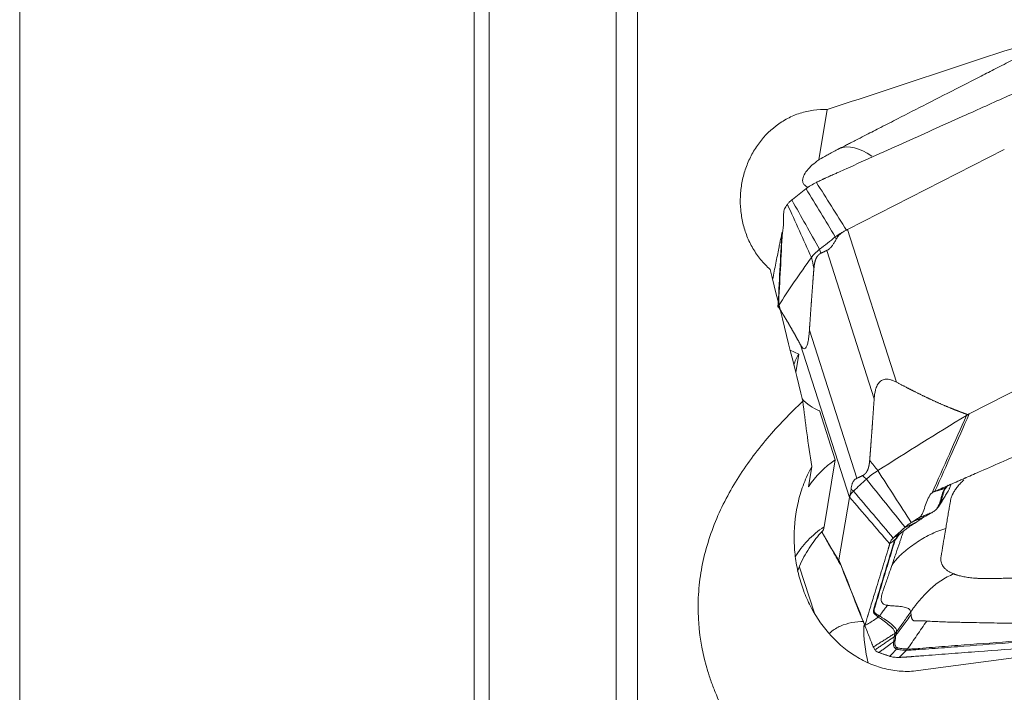
# Model space of a CAD drawing. Units: millimetres. Extents: x -28 to 79, y -85 to 95.
# Drawn here: x 21 to 45, y -22 to -6 of the extents above; entities that cross this region are included whole.
import ezdxf

# ---------------------------------------------------------------- set-up
doc = ezdxf.new("R2010")
doc.units = ezdxf.units.MM
doc.layers.add('1', color=4, linetype='CONTINUOUS')
doc.layers.add('2', color=7, linetype='CONTINUOUS')

msp = doc.modelspace()

# ---------------------------------------------------------------- linework, layer by layer
at = {"layer": '1', "lineweight": 18}
for p, q in [((35.559, 70.292), (35.559, -70.292)), ((36.083, -70.441), (36.083, 70.441)), ((32.418, -68.356), (32.418, 68.356)), ((32.049, 67.954), (32.049, -67.954)), ((20.831, 45.652), (20.831, -45.652)), ((40.767, -7.864), (40.558, -9.107)), ((39.853, -13.804), (40.065, -13.904)), ((40.065, -13.904), (39.989, -14.356)), ((40.578, -15.302), (40.967, -16.519)), ((40.967, -16.519), (40.689, -18.174)), ((40.388, -16.682), (40.303, -17.184)), ((40.086, -19.17), (40.443, -20.285)), ((46.951, -21.203), (43.01, -21.724))]:
    msp.add_line(p, q, dxfattribs=at)
at = {"layer": '1', "lineweight": 18, "extrusion": (0, 0, -1)}
for centre, major_axis, ratio, start_param, end_param in [((132.834, 0), (230.333, 67.798), 0.08298, -1.957448, -1.92756), ((26.068, 0), (19.766, -70.391), 0.13416, -1.364676, -1.31752), ((43.736, -23.252), (3.252, -12.176), 0.148948, 2.179929, 2.346563)]:
    msp.add_ellipse(centre, major_axis=major_axis, ratio=ratio, start_param=start_param, end_param=end_param, dxfattribs=at)
at = {"layer": '1', "lineweight": 18}
for centre, major_axis, ratio, start_param, end_param in [((41.95, -10.62), (-0.911, 1.78), 0.484091, -0.745905, -0.038883), ((40.917, -14.414), (-0.986, 0.166), 0.949473, -0.390033, -0.074863), ((40.917, -14.414), (-0.986, 0.166), 0.949473, 0.850873, 1.382611), ((42.423, -18.473), (2.465, -0.414), 0.949473, 2.351841, 2.743476), ((42.145, -20.128), (-2.465, 0.414), 0.949473, -0.789751, -0.356913), ((43.421, -20.7), (0.044, -2.5), 0.69989, -1.620434, -1.239126)]:
    msp.add_ellipse(centre, major_axis=major_axis, ratio=ratio, start_param=start_param, end_param=end_param, dxfattribs=at)
for points, knots in [([(45.732, -6.44), (45.732, -6.44), (45.731, -6.441), (45.728, -6.442), (45.725, -6.444), (45.719, -6.447), (45.714, -6.449), (45.705, -6.454), (45.699, -6.457), (45.683, -6.465), (45.672, -6.471), (45.632, -6.492), (45.602, -6.507), (45.537, -6.54), (45.503, -6.557), (45.425, -6.597), (45.383, -6.619), (45.271, -6.676), (45.202, -6.711), (45.065, -6.782), (44.996, -6.817), (44.807, -6.913), (44.687, -6.975), (44.395, -7.124), (44.223, -7.212), (43.776, -7.441), (43.501, -7.581), (42.986, -7.845), (42.746, -7.968), (42.368, -8.162), (42.23, -8.232), (41.972, -8.364), (41.852, -8.425), (41.663, -8.522), (41.595, -8.557), (41.483, -8.614), (41.44, -8.636), (41.363, -8.676), (41.328, -8.693), (41.26, -8.728), (41.225, -8.746), (41.169, -8.775), (41.148, -8.786), (41.117, -8.801), (41.107, -8.806), (41.093, -8.814), (41.089, -8.816), (41.082, -8.819), (41.079, -8.821), (41.075, -8.823), (41.074, -8.823), (41.073, -8.824)], [0, 0, 0, 0, 0.000466, 0.000466, 0.002022, 0.002022, 0.004787, 0.004787, 0.008244, 0.008244, 0.015158, 0.015158, 0.034516, 0.034516, 0.05664, 0.05664, 0.084294, 0.084294, 0.128542, 0.128542, 0.17279, 0.17279, 0.250223, 0.250223, 0.360842, 0.360842, 0.537833, 0.537833, 0.6927, 0.6927, 0.781195, 0.781195, 0.858628, 0.858628, 0.902876, 0.902876, 0.930531, 0.930531, 0.952654, 0.952654, 0.974778, 0.974778, 0.988606, 0.988606, 0.994828, 0.994828, 0.997593, 0.997593, 0.999322, 0.999322, 1, 1, 1, 1]), ([(39.357, -11.811), (39.316, -11.774), (39.275, -11.735), (39.197, -11.654), (39.16, -11.612), (39.053, -11.481), (38.99, -11.389), (38.877, -11.196), (38.828, -11.095), (38.746, -10.886), (38.712, -10.78), (38.661, -10.564), (38.643, -10.453), (38.621, -10.229), (38.619, -10.118), (38.629, -9.896), (38.641, -9.785), (38.681, -9.565), (38.709, -9.455), (38.78, -9.243), (38.822, -9.14), (38.896, -8.99), (38.923, -8.941), (38.98, -8.845), (39.011, -8.797), (39.172, -8.565), (39.325, -8.403), (39.55, -8.232), (39.596, -8.199), (39.692, -8.138), (39.74, -8.11), (39.889, -8.031), (39.992, -7.988), (40.153, -7.935), (40.208, -7.92), (40.319, -7.895), (40.374, -7.885), (40.542, -7.863), (40.654, -7.858), (40.767, -7.864)], [0, 0, 0, 0, 0.03125, 0.03125, 0.0625, 0.0625, 0.125, 0.125, 0.1875, 0.1875, 0.25, 0.25, 0.3125, 0.3125, 0.375, 0.375, 0.4375, 0.4375, 0.5, 0.5, 0.5625, 0.5625, 0.59375, 0.59375, 0.625, 0.625, 0.75, 0.75, 0.78125, 0.78125, 0.8125, 0.8125, 0.875, 0.875, 0.90625, 0.90625, 0.9375, 0.9375, 1, 1, 1, 1]), ([(41.073, -8.824), (41.073, -8.824), (41.073, -8.824), (41.07, -8.826), (41.067, -8.827), (41.06, -8.831), (41.055, -8.833), (41.042, -8.84), (41.034, -8.844), (41.014, -8.854), (41.002, -8.861), (40.971, -8.877), (40.953, -8.886), (40.911, -8.909), (40.888, -8.921), (40.828, -8.953), (40.792, -8.973), (40.693, -9.028), (40.631, -9.064), (40.567, -9.102), (40.562, -9.104), (40.558, -9.107)], [0, 0, 0, 0, 0.001778, 0.001778, 0.016637, 0.016637, 0.043053, 0.043053, 0.089281, 0.089281, 0.155322, 0.155322, 0.260986, 0.260986, 0.393067, 0.393067, 0.604396, 0.604396, 0.974223, 0.974223, 1, 1, 1, 1]), ([(40.285, -9.786), (40.276, -9.781), (40.268, -9.776), (40.246, -9.761), (40.233, -9.751), (40.21, -9.731), (40.201, -9.721), (40.177, -9.69), (40.168, -9.668), (40.158, -9.624), (40.159, -9.601), (40.166, -9.555), (40.173, -9.532), (40.203, -9.462), (40.233, -9.415), (40.343, -9.275), (40.442, -9.186), (40.558, -9.107)], [0, 0, 0, 0, 0.024553, 0.024553, 0.073325, 0.073325, 0.122098, 0.122098, 0.219642, 0.219642, 0.317187, 0.317187, 0.414732, 0.414732, 0.609821, 0.609821, 1, 1, 1, 1]), ([(40.164, -15.071), (40.009, -15.216), (39.858, -15.364), (39.565, -15.67), (39.422, -15.828), (39.013, -16.311), (38.764, -16.647), (38.435, -17.177), (38.332, -17.358), (38.143, -17.729), (38.056, -17.919), (37.826, -18.505), (37.714, -18.903), (37.616, -19.513), (37.595, -19.718), (37.576, -20.133), (37.58, -20.339), (37.625, -20.951), (37.702, -21.352), (37.851, -21.846), (37.884, -21.944), (37.954, -22.137), (37.991, -22.233), (38.109, -22.516), (38.196, -22.7), (38.482, -23.241), (38.702, -23.587), (39.072, -24.085), (39.201, -24.247), (39.467, -24.561), (39.605, -24.713), (40.03, -25.16), (40.329, -25.442), (40.952, -25.981), (41.276, -26.238), (41.779, -26.607), (41.95, -26.728), (42.295, -26.963), (42.469, -27.078), (43.347, -27.637), (44.075, -28.042), (45.57, -28.786), (46.337, -29.126), (47.12, -29.44)], [0, 0, 0, 0, 0.03125, 0.03125, 0.0625, 0.0625, 0.125, 0.125, 0.15625, 0.15625, 0.1875, 0.1875, 0.25, 0.25, 0.28125, 0.28125, 0.3125, 0.3125, 0.375, 0.375, 0.390625, 0.390625, 0.40625, 0.40625, 0.4375, 0.4375, 0.5, 0.5, 0.53125, 0.53125, 0.5625, 0.5625, 0.625, 0.625, 0.6875, 0.6875, 0.71875, 0.71875, 0.75, 0.75, 0.875, 0.875, 1, 1, 1, 1]), ([(43.003, -21.725), (42.866, -21.744), (42.73, -21.749), (42.525, -21.736), (42.457, -21.728), (42.321, -21.707), (42.253, -21.693), (42.053, -21.643), (41.923, -21.598), (41.734, -21.514), (41.672, -21.484), (41.55, -21.418), (41.49, -21.382), (41.197, -21.194), (40.987, -21.009), (40.615, -20.58), (40.459, -20.343), (40.269, -19.959), (40.213, -19.826), (40.117, -19.554), (40.077, -19.416), (40.013, -19.136), (39.989, -18.993), (39.966, -18.777), (39.96, -18.704), (39.952, -18.558), (39.95, -18.484), (39.951, -18.117), (39.985, -17.825), (40.09, -17.391), (40.135, -17.247), (40.245, -16.959), (40.31, -16.819), (40.388, -16.682)], [0, 0, 0, 0, 0.0625, 0.0625, 0.09375, 0.09375, 0.125, 0.125, 0.1875, 0.1875, 0.21875, 0.21875, 0.25, 0.25, 0.375, 0.375, 0.5, 0.5, 0.5625, 0.5625, 0.625, 0.625, 0.6875, 0.6875, 0.71875, 0.71875, 0.75, 0.75, 0.875, 0.875, 0.9375, 0.9375, 1, 1, 1, 1]), ([(40.678, -18.244), (40.574, -18.355), (40.476, -18.474), (40.295, -18.734), (40.211, -18.875), (40.136, -19.028)], [0, 0, 0, 0, 0.5, 0.5, 1, 1, 1, 1]), ([(41.674, -20.508), (41.572, -20.51), (41.471, -20.52), (41.278, -20.558), (41.186, -20.586), (41.012, -20.662), (40.929, -20.711), (40.843, -20.783), (40.83, -20.794), (40.817, -20.806)], [0, 0, 0, 0, 0.314421, 0.314421, 0.628841, 0.628841, 0.943262, 0.943262, 1, 1, 1, 1])]:
    msp.add_open_spline(points, degree=3, knots=knots, dxfattribs=at)
for points in [[(40.678, -18.244), (40.682, -18.22), (40.685, -18.197), (40.689, -18.174)], [(40.136, -19.028), (40.098, -19.108), (40.064, -19.188), (40.036, -19.269)], [(43.003, -21.725), (43.006, -21.725), (43.008, -21.724), (43.01, -21.724)]]:
    msp.add_open_spline(points, degree=3, dxfattribs=at)
at = {"layer": '2', "lineweight": 18}
for p, q in [((41.271, -10.826), (45.14, -8.847)), ((41.271, -10.826), (42.478, -14.599)), ((40.755, -11.345), (41.927, -15.007)), ((40.328, -13.31), (41.5, -16.973)), ((48.142, -13.403), (44.274, -15.382)), ((40.109, -13.678), (41.316, -17.451)), ((41.316, -17.451), (41.058, -18.988))]:
    msp.add_line(p, q, dxfattribs=at)
for points, degree, knots in [([(46.413, -6.996), (46.351, -7.024), (46.228, -7.079), (46.043, -7.162), (45.889, -7.232), (45.781, -7.28), (45.727, -7.304), (45.697, -7.318), (45.677, -7.327), (45.547, -7.386), (45.054, -7.608), (44.072, -8.049), (42.963, -8.548), (41.978, -8.992), (41.424, -9.241), (41.085, -9.394), (40.962, -9.449), (40.892, -9.481), (40.846, -9.501), (40.815, -9.515), (40.777, -9.533), (40.738, -9.55), (40.708, -9.564), (40.684, -9.574), (40.661, -9.585), (40.631, -9.599), (40.592, -9.617), (40.546, -9.639), (40.515, -9.655), (40.5, -9.662)], 3, [0, 0, 0, 0, 0.03125, 0.0625, 0.09375, 0.109375, 0.117188, 0.121094, 0.125, 0.126953, 0.1875, 0.375, 0.625, 0.75, 0.875, 0.90625, 0.921875, 0.9375, 0.941406, 0.945312, 0.953125, 0.960938, 0.964844, 0.96875, 0.972656, 0.976562, 0.984375, 0.992188, 1, 1, 1, 1]), ([(39.71, -10.316), (39.703, -10.329), (39.699, -10.348), (39.693, -10.394), (39.692, -10.42), (39.689, -10.498), (39.69, -10.554), (39.689, -10.664), (39.688, -10.717), (39.68, -10.816), (39.673, -10.86), (39.661, -10.891)], 3, [0, 0, 0, 0, 0.125, 0.125, 0.25, 0.25, 0.5, 0.5, 0.75, 0.75, 1, 1, 1, 1]), ([(39.647, -10.924), (39.643, -10.944), (39.635, -10.985), (39.622, -11.046), (39.612, -11.097), (39.605, -11.132), (39.601, -11.15), (39.599, -11.16), (39.598, -11.167), (39.589, -11.21), (39.557, -11.372), (39.497, -11.668), (39.446, -11.925), (39.419, -12.059)], 3, [0, 0, 0, 0, 0.053708, 0.107415, 0.161123, 0.187977, 0.201404, 0.208117, 0.214831, 0.218187, 0.322246, 0.644492, 1, 1, 1, 1]), ([(39.661, -10.891), (39.658, -10.897), (39.656, -10.902), (39.651, -10.911), (39.65, -10.915), (39.648, -10.919)], 3, [0, 0, 0, 0, 0.496398, 0.496398, 1, 1, 1, 1]), ([(40.967, -11.011), (41.003, -10.983), (41.066, -10.94), (41.14, -10.896), (41.166, -10.882)], 3, [0, 0, 0, 0, 0.659998, 1, 1, 1, 1]), ([(41.166, -10.882), (41.156, -10.888), (41.138, -10.9), (41.112, -10.919), (41.088, -10.94), (41.063, -10.964), (41.037, -10.993), (41.011, -11.029), (40.997, -11.055), (40.99, -11.068)], 3, [0, 0, 0, 0, 0.131952, 0.258932, 0.38121, 0.499086, 0.670111, 0.836615, 1, 1, 1, 1]), ([(41.166, -10.881), (41.178, -10.874), (41.202, -10.858), (41.228, -10.846), (41.242, -10.84)], 3, [0, 0, 0, 0, 0.48276, 1, 1, 1, 1]), ([(41.242, -10.84), (41.247, -10.838), (41.257, -10.833), (41.266, -10.829), (41.271, -10.826)], 3, [0, 0, 0, 0, 0.500305, 1, 1, 1, 1]), ([(40.99, -11.068), (40.983, -11.081), (40.969, -11.107), (40.948, -11.143), (40.927, -11.176), (40.906, -11.207), (40.885, -11.235), (40.864, -11.26), (40.842, -11.283), (40.821, -11.303), (40.799, -11.32), (40.777, -11.334), (40.763, -11.341), (40.755, -11.345)], 3, [0, 0, 0, 0, 0.099787, 0.196795, 0.291318, 0.383671, 0.474192, 0.56324, 0.651194, 0.738444, 0.825392, 0.912442, 1, 1, 1, 1]), ([(40.614, -11.411), (40.605, -11.415), (40.589, -11.425), (40.563, -11.443), (40.516, -11.492), (40.471, -11.588), (40.458, -11.653), (40.445, -11.711), (40.44, -11.783)], 2, [0, 0, 0, 0.057022, 0.119888, 0.245618, 0.497079, 0.748539, 0.748539, 1, 1, 1]), ([(40.44, -11.783), (40.423, -11.988), (40.412, -12.141), (40.399, -12.317), (40.383, -12.53), (40.372, -12.688), (40.355, -12.92), (40.342, -13.115), (40.328, -13.31)], 2, [0, 0, 0, 0.236522, 0.236522, 0.491015, 0.491015, 0.745507, 0.745507, 1, 1, 1]), ([(40.109, -13.678), (40.033, -13.538), (39.966, -13.419), (39.892, -13.286), (39.825, -13.171), (39.753, -13.046), (39.688, -12.94), (39.653, -12.883), (39.591, -12.785), (39.561, -12.738)], 2, [0, 0, 0, 0.252885, 0.252885, 0.505769, 0.505769, 0.758654, 0.758654, 0.885096, 1, 1, 1]), ([(40.328, -13.31), (40.327, -13.329), (40.324, -13.366), (40.319, -13.418), (40.314, -13.467), (40.308, -13.512), (40.298, -13.581), (40.281, -13.664), (40.252, -13.742), (40.217, -13.778), (40.184, -13.773), (40.156, -13.749), (40.133, -13.719), (40.117, -13.692), (40.109, -13.678)], 3, [0, 0, 0, 0, 0.055253, 0.10781, 0.157783, 0.205303, 0.250521, 0.381927, 0.499947, 0.619819, 0.74952, 0.825899, 0.909112, 1, 1, 1, 1]), ([(41.927, -15.007), (41.929, -14.988), (41.932, -14.952), (41.938, -14.899), (41.947, -14.85), (41.957, -14.804), (41.976, -14.735), (42.012, -14.649), (42.081, -14.566), (42.171, -14.523), (42.26, -14.522), (42.339, -14.539), (42.408, -14.563), (42.454, -14.587), (42.478, -14.599)], 3, [0, 0, 0, 0, 0.055253, 0.10781, 0.157783, 0.205303, 0.250521, 0.381927, 0.499947, 0.619819, 0.74952, 0.825899, 0.909112, 1, 1, 1, 1]), ([(42.478, -14.599), (42.706, -14.72), (42.91, -14.823), (43.137, -14.937), (43.346, -15.034), (43.574, -15.14), (43.789, -15.228), (43.902, -15.275), (44.013, -15.317), (44.111, -15.355), (44.217, -15.393)], 2, [0, 0, 0, 0.252885, 0.252885, 0.505769, 0.505769, 0.758654, 0.758654, 0.885096, 0.885096, 1, 1, 1]), ([(43.428, -17.293), (43.491, -17.266), (43.617, -17.211), (43.806, -17.128), (43.963, -17.059), (44.073, -17.011), (44.128, -16.987), (44.16, -16.973), (44.179, -16.964), (44.313, -16.906), (44.817, -16.686), (45.82, -16.247), (46.953, -15.751), (47.96, -15.311), (48.526, -15.063), (48.873, -14.912), (48.999, -14.857), (49.069, -14.826), (49.117, -14.805), (49.148, -14.791), (49.187, -14.774), (49.227, -14.757), (49.258, -14.743), (49.282, -14.733), (49.305, -14.722), (49.337, -14.708), (49.376, -14.69), (49.422, -14.668), (49.453, -14.652), (49.468, -14.645)], 3, [0, 0, 0, 0, 0.03125, 0.0625, 0.09375, 0.109375, 0.117188, 0.121094, 0.125, 0.126953, 0.1875, 0.375, 0.625, 0.75, 0.875, 0.90625, 0.921875, 0.9375, 0.941406, 0.945312, 0.953125, 0.960938, 0.964844, 0.96875, 0.972656, 0.976562, 0.984375, 0.992188, 1, 1, 1, 1]), ([(41.815, -16.534), (41.832, -16.33), (41.843, -16.177), (41.857, -16), (41.872, -15.787), (41.883, -15.63), (41.9, -15.397), (41.913, -15.202), (41.927, -15.007)], 2, [0, 0, 0, 0.236522, 0.236522, 0.491015, 0.491015, 0.745507, 0.745507, 1, 1, 1]), ([(44.217, -15.393), (44.23, -15.397), (44.246, -15.393), (44.258, -15.39), (44.274, -15.382)], 2, [0, 0, 0, 0.5, 0.5, 1, 1, 1]), ([(41.642, -16.906), (41.65, -16.902), (41.666, -16.893), (41.692, -16.875), (41.739, -16.826), (41.784, -16.729), (41.797, -16.665), (41.81, -16.607), (41.816, -16.534)], 2, [0, 0, 0, 0.057022, 0.119888, 0.245618, 0.497079, 0.748539, 0.748539, 1, 1, 1]), ([(41.358, -17.238), (41.36, -17.226), (41.362, -17.201), (41.369, -17.167), (41.377, -17.135), (41.386, -17.106), (41.397, -17.079), (41.41, -17.055), (41.425, -17.033), (41.441, -17.014), (41.459, -16.998), (41.478, -16.984), (41.493, -16.976), (41.5, -16.973)], 3, [0, 0, 0, 0, 0.099787, 0.196795, 0.291318, 0.383671, 0.474192, 0.56324, 0.651194, 0.738444, 0.825392, 0.912442, 1, 1, 1, 1]), ([(43.812, -17.519), (43.812, -17.516), (43.815, -17.5), (43.825, -17.459), (43.84, -17.417), (43.855, -17.383), (43.862, -17.37), (43.874, -17.346), (43.893, -17.312), (43.92, -17.27), (43.95, -17.227), (43.983, -17.183), (44.02, -17.139), (44.061, -17.094), (44.097, -17.057), (44.124, -17.03), (44.136, -17.018), (44.14, -17.015)], 3, [0, 0, 0, 0, 0.020102, 0.103499, 0.270294, 0.291143, 0.311992, 0.353691, 0.437088, 0.520486, 0.603883, 0.68728, 0.770678, 0.854075, 0.937472, 0.979171, 1, 1, 1, 1]), ([(41.328, -17.406), (41.329, -17.401), (41.332, -17.391), (41.336, -17.375), (41.34, -17.357), (41.345, -17.335), (41.35, -17.308), (41.354, -17.275), (41.357, -17.25), (41.358, -17.238)], 3, [0, 0, 0, 0, 0.131952, 0.258932, 0.38121, 0.499086, 0.670111, 0.836615, 1, 1, 1, 1]), ([(43.693, -17.204), (43.657, -17.243), (43.634, -17.29), (43.598, -17.39), (43.586, -17.444), (43.556, -17.555), (43.54, -17.612), (43.496, -17.693), (43.478, -17.719), (43.434, -17.767), (43.408, -17.788), (43.378, -17.806)], 3, [0, 0, 0, 0, 0.25, 0.25, 0.5, 0.5, 0.75, 0.75, 0.875, 0.875, 1, 1, 1, 1]), ([(43.412, -17.3), (43.425, -17.297), (43.45, -17.292), (43.512, -17.276), (43.594, -17.249), (43.661, -17.219), (43.694, -17.204)], 3, [0, 0, 0, 0, 0.12901, 0.255533, 0.633158, 1, 1, 1, 1]), ([(43.474, -17.728), (43.475, -17.727), (43.476, -17.726), (43.501, -17.701), (43.52, -17.675), (43.566, -17.595), (43.583, -17.538), (43.613, -17.427), (43.625, -17.372), (43.652, -17.297), (43.662, -17.272), (43.686, -17.227), (43.7, -17.206), (43.717, -17.187)], 3, [0, 0, 0, 0, 0.006827, 0.006827, 0.148709, 0.148709, 0.432472, 0.432472, 0.716236, 0.716236, 0.858118, 0.858118, 1, 1, 1, 1]), ([(43.694, -17.204), (43.694, -17.204), (43.694, -17.204), (43.694, -17.204), (43.694, -17.204), (43.693, -17.204)], 3, [0, 0, 0, 0, 0.034781, 0.034781, 1, 1, 1, 1]), ([(43.83, -17.113), (43.829, -17.115), (43.819, -17.142), (43.805, -17.187), (43.782, -17.235), (43.771, -17.254)], 3, [0, 0, 0, 0, 0.047543, 0.627773, 1, 1, 1, 1]), ([(41.318, -17.44), (41.318, -17.442), (41.317, -17.445), (41.316, -17.449), (41.316, -17.451)], 3, [0, 0, 0, 0, 0.500305, 1, 1, 1, 1]), ([(41.328, -17.407), (41.326, -17.413), (41.323, -17.426), (41.32, -17.435), (41.318, -17.44)], 3, [0, 0, 0, 0, 0.48276, 1, 1, 1, 1]), ([(41.417, -17.291), (41.388, -17.318), (41.353, -17.358), (41.333, -17.394), (41.328, -17.407)], 3, [0, 0, 0, 0, 0.659998, 1, 1, 1, 1]), ([(43.046, -17.94), (43.067, -17.926), (43.084, -17.904), (43.113, -17.856), (43.124, -17.829), (43.157, -17.747), (43.175, -17.688), (43.213, -17.574), (43.234, -17.518), (43.286, -17.415), (43.318, -17.367), (43.358, -17.333)], 3, [0, 0, 0, 0, 0.125, 0.125, 0.25, 0.25, 0.5, 0.5, 0.75, 0.75, 1, 1, 1, 1]), ([(43.358, -17.333), (43.366, -17.327), (43.375, -17.321), (43.393, -17.31), (43.402, -17.305), (43.412, -17.3)], 3, [0, 0, 0, 0, 0.496398, 0.496398, 1, 1, 1, 1]), ([(43.695, -18.213), (43.703, -18.164), (43.72, -18.065), (43.745, -17.917), (43.766, -17.793), (43.78, -17.707), (43.788, -17.658), (43.797, -17.608), (43.804, -17.565), (43.81, -17.531), (43.811, -17.522), (43.812, -17.519)], 3, [0, 0, 0, 0, 0.213231, 0.426463, 0.639694, 0.74631, 0.799618, 0.852926, 0.959541, 0.986195, 1, 1, 1, 1]), ([(43.192, -17.911), (43.155, -17.928), (43.096, -17.953), (43.018, -17.988), (42.958, -18.015), (42.908, -18.036), (42.874, -18.052), (42.858, -18.058), (42.852, -18.061)], 3, [0, 0, 0, 0, 0.315688, 0.494849, 0.674011, 0.853172, 0.942752, 1, 1, 1, 1]), ([(43.192, -17.911), (43.155, -17.932), (43.12, -17.956), (43.066, -17.993), (43.049, -18.006), (43.013, -18.03), (42.994, -18.042), (42.976, -18.053)], 3, [0, 0, 0, 0, 0.5, 0.5, 0.75, 0.75, 1, 1, 1, 1]), ([(43.041, -17.943), (43.044, -17.942), (43.065, -17.934), (43.105, -17.918), (43.161, -17.895), (43.218, -17.873), (43.274, -17.85), (43.325, -17.829), (43.357, -17.816), (43.37, -17.811)], 3, [0, 0, 0, 0, 0.023253, 0.193857, 0.364462, 0.535066, 0.70567, 0.876274, 1, 1, 1, 1]), ([(43.37, -17.811), (43.342, -17.827), (43.314, -17.843), (43.257, -17.874), (43.229, -17.89), (43.201, -17.906)], 3, [0, 0, 0, 0, 0.502625, 0.502625, 1, 1, 1, 1]), ([(43.378, -17.806), (43.376, -17.808), (43.373, -17.809), (43.37, -17.811), (43.37, -17.811), (43.37, -17.811)], 3, [0, 0, 0, 0, 0.994163, 0.994163, 1, 1, 1, 1]), ([(43.695, -18.213), (43.628, -18.232), (43.497, -18.277), (43.308, -18.362), (43.126, -18.461), (42.952, -18.571), (42.814, -18.671), (42.707, -18.756), (42.63, -18.823), (42.555, -18.892), (42.485, -18.965), (42.43, -19.03), (42.39, -19.084), (42.372, -19.112), (42.363, -19.127)], 3, [0, 0, 0, 0, 0.125, 0.25, 0.375, 0.5, 0.625, 0.6875, 0.75, 0.8125, 0.875, 0.9375, 0.96875, 1, 1, 1, 1]), ([(42.406, -18.445), (42.43, -18.423), (42.454, -18.4), (42.504, -18.353), (42.531, -18.329), (42.579, -18.284), (42.601, -18.263), (42.641, -18.226), (42.658, -18.21), (42.675, -18.194)], 3, [0, 0, 0, 0, 0.268312, 0.268312, 0.560981, 0.560981, 0.807192, 0.807192, 1, 1, 1, 1]), ([(42.976, -18.053), (42.937, -18.077), (42.9, -18.101), (42.828, -18.148), (42.793, -18.172), (42.728, -18.218), (42.697, -18.24), (42.654, -18.272), (42.641, -18.283), (42.615, -18.303), (42.602, -18.313), (42.591, -18.322)], 3, [0, 0, 0, 0, 0.25, 0.25, 0.5, 0.5, 0.75, 0.75, 0.875, 0.875, 1, 1, 1, 1]), ([(42.675, -18.194), (42.681, -18.191), (42.698, -18.184), (42.733, -18.168), (42.78, -18.146), (42.835, -18.121), (42.901, -18.09), (42.947, -18.068), (42.976, -18.053)], 3, [0, 0, 0, 0, 0.05779, 0.148695, 0.330507, 0.512318, 0.694129, 1, 1, 1, 1]), ([(43.578, -18.908), (43.579, -18.906), (43.581, -18.889), (43.588, -18.853), (43.597, -18.798), (43.608, -18.73), (43.631, -18.597), (43.66, -18.423), (43.684, -18.276), (43.695, -18.213)], 3, [0, 0, 0, 0, 0.009347, 0.072043, 0.155458, 0.247241, 0.365615, 0.727349, 1, 1, 1, 1]), ([(40.629, -18.285), (40.636, -18.299), (40.644, -18.312), (40.718, -18.445), (40.785, -18.56), (40.857, -18.684), (40.922, -18.791), (40.956, -18.847), (41.018, -18.945), (41.049, -18.992)], 2, [0, 0, 0, 0.036776, 0.036776, 0.36281, 0.36281, 0.688843, 0.688843, 0.85186, 1, 1, 1]), ([(42.055, -20.373), (42.025, -20.354), (41.999, -20.34), (41.958, -20.311), (41.944, -20.298), (41.927, -20.269), (41.923, -20.253), (41.925, -20.216), (41.933, -20.195), (41.965, -20.089), (41.989, -20.008), (42.063, -19.764), (42.112, -19.601), (42.21, -19.276), (42.259, -19.113), (42.333, -18.869), (42.357, -18.788), (42.393, -18.667), (42.405, -18.627), (42.421, -18.577), (42.424, -18.567), (42.429, -18.547), (42.432, -18.537), (42.44, -18.516), (42.446, -18.505), (42.458, -18.483), (42.465, -18.471), (42.474, -18.459)], 3, [0, 0, 0, 0, 0.03125, 0.03125, 0.0625, 0.0625, 0.09375, 0.09375, 0.125, 0.125, 0.25, 0.25, 0.5, 0.5, 0.75, 0.75, 0.875, 0.875, 0.9375, 0.9375, 0.953125, 0.953125, 0.96875, 0.96875, 0.984375, 0.984375, 1, 1, 1, 1]), ([(42.363, -19.127), (42.398, -19.026), (42.463, -18.836), (42.535, -18.622), (42.581, -18.485), (42.606, -18.413), (42.63, -18.341), (42.651, -18.286), (42.663, -18.256), (42.666, -18.248)], 3, [0, 0, 0, 0, 0.344526, 0.649324, 0.730492, 0.811655, 0.898543, 0.973986, 1, 1, 1, 1]), ([(42.591, -18.322), (42.554, -18.351), (42.529, -18.379), (42.498, -18.417), (42.489, -18.43), (42.472, -18.454), (42.465, -18.466), (42.457, -18.477)], 3, [0, 0, 0, 0, 0.5, 0.5, 0.75, 0.75, 1, 1, 1, 1]), ([(42.474, -18.459), (42.474, -18.459), (42.474, -18.459), (42.475, -18.457), (42.476, -18.456), (42.477, -18.454)], 3, [0, 0, 0, 0, 0.004123, 0.004123, 1, 1, 1, 1]), ([(42.477, -18.454), (42.494, -18.429), (42.511, -18.404), (42.537, -18.373), (42.542, -18.368), (42.547, -18.362)], 3, [0, 0, 0, 0, 0.821153, 0.821153, 1, 1, 1, 1]), ([(40.757, -18.513), (40.787, -18.564), (40.889, -18.744), (41.008, -18.956), (41.098, -19.116), (41.109, -19.135)], 3, [0, 0, 0, 0, 0.269209, 0.915282, 1, 1, 1, 1]), ([(41.698, -20.604), (41.704, -20.583), (41.717, -20.541), (41.736, -20.479), (41.752, -20.426), (41.764, -20.389), (41.769, -20.371), (41.772, -20.361), (41.774, -20.354), (41.788, -20.31), (41.839, -20.142), (41.941, -19.808), (42.057, -19.43), (42.159, -19.095), (42.217, -18.906), (42.252, -18.791), (42.265, -18.749), (42.272, -18.726), (42.277, -18.71), (42.28, -18.699), (42.284, -18.686), (42.288, -18.673), (42.291, -18.663), (42.293, -18.655), (42.296, -18.647), (42.299, -18.636), (42.302, -18.622), (42.306, -18.605), (42.308, -18.593), (42.309, -18.587)], 3, [0, 0, 0, 0, 0.03125, 0.0625, 0.09375, 0.109375, 0.117188, 0.121094, 0.125, 0.126953, 0.1875, 0.375, 0.625, 0.75, 0.875, 0.90625, 0.921875, 0.9375, 0.941406, 0.945312, 0.953125, 0.960938, 0.964844, 0.96875, 0.972656, 0.976562, 0.984375, 0.992188, 1, 1, 1, 1]), ([(42.455, -18.482), (42.447, -18.493), (42.441, -18.504), (42.429, -18.526), (42.424, -18.537), (42.416, -18.558), (42.413, -18.568), (42.406, -18.589), (42.403, -18.599), (42.387, -18.651), (42.374, -18.692), (42.337, -18.815), (42.312, -18.897), (42.238, -19.141), (42.189, -19.304), (42.09, -19.63), (42.041, -19.793), (41.967, -20.038), (41.942, -20.119), (41.914, -20.218), (41.908, -20.238), (41.907, -20.273), (41.911, -20.288), (41.928, -20.318), (41.941, -20.332), (41.978, -20.363), (42.002, -20.379), (42.029, -20.4)], 3, [0, 0, 0, 0, 0.015625, 0.015625, 0.03125, 0.03125, 0.046875, 0.046875, 0.0625, 0.0625, 0.125, 0.125, 0.25, 0.25, 0.5, 0.5, 0.75, 0.75, 0.875, 0.875, 0.90625, 0.90625, 0.9375, 0.9375, 0.96875, 0.96875, 1, 1, 1, 1]), ([(43.898, -19.338), (43.892, -19.336), (43.876, -19.329), (43.835, -19.312), (43.781, -19.285), (43.723, -19.246), (43.675, -19.206), (43.644, -19.171), (43.626, -19.146), (43.617, -19.132), (43.607, -19.115), (43.592, -19.084), (43.579, -19.041), (43.573, -18.996), (43.573, -18.961), (43.574, -18.933), (43.577, -18.915), (43.578, -18.908)], 3, [0, 0, 0, 0, 0.025659, 0.069805, 0.175576, 0.284345, 0.39444, 0.491437, 0.534755, 0.561283, 0.588807, 0.646797, 0.760535, 0.850815, 0.903707, 0.959253, 1, 1, 1, 1]), ([(42.363, -19.127), (42.339, -19.198), (42.281, -19.364), (42.213, -19.562), (42.161, -19.712), (42.134, -19.789), (42.117, -19.85), (42.107, -19.898), (42.101, -19.935), (42.097, -19.967), (42.1, -20.005), (42.118, -20.049), (42.162, -20.085), (42.216, -20.104), (42.244, -20.11), (42.254, -20.112), (42.254, -20.112)], 3, [0, 0, 0, 0, 0.200815, 0.467244, 0.554429, 0.622031, 0.683468, 0.729646, 0.760961, 0.794264, 0.825977, 0.880106, 0.948301, 0.98307, 0.999572, 1, 1, 1, 1]), ([(42.828, -20.275), (42.837, -20.262), (42.854, -20.238), (42.888, -20.19), (42.933, -20.13), (42.988, -20.059), (43.044, -19.99), (43.102, -19.923), (43.183, -19.835), (43.288, -19.729), (43.424, -19.609), (43.57, -19.501), (43.727, -19.407), (43.84, -19.358), (43.898, -19.338)], 3, [0, 0, 0, 0, 0.03125, 0.0625, 0.125, 0.1875, 0.25, 0.3125, 0.375, 0.5, 0.625, 0.75, 0.875, 1, 1, 1, 1]), ([(44.79, -19.451), (44.783, -19.451), (44.748, -19.452), (44.658, -19.452), (44.571, -19.45), (44.507, -19.447), (44.482, -19.446), (44.438, -19.443), (44.377, -19.438), (44.306, -19.431), (44.239, -19.422), (44.174, -19.412), (44.113, -19.4), (44.054, -19.387), (44.008, -19.375), (43.977, -19.366), (43.96, -19.36), (43.949, -19.357), (43.937, -19.352), (43.92, -19.347), (43.906, -19.341), (43.898, -19.338)], 3, [0, 0, 0, 0, 0.018204, 0.093727, 0.244772, 0.263653, 0.282534, 0.320295, 0.395818, 0.471341, 0.546863, 0.622386, 0.697909, 0.773432, 0.848954, 0.886716, 0.905597, 0.924477, 0.933918, 0.962239, 1, 1, 1, 1]), ([(46.393, -19.423), (46.279, -19.425), (46.051, -19.429), (45.709, -19.435), (45.424, -19.44), (45.225, -19.443), (45.111, -19.445), (44.997, -19.447), (44.898, -19.449), (44.819, -19.451), (44.797, -19.451), (44.79, -19.451)], 3, [0, 0, 0, 0, 0.213231, 0.426463, 0.639694, 0.74631, 0.799618, 0.852926, 0.959541, 0.986195, 1, 1, 1, 1]), ([(42.056, -20.374), (42.077, -20.348), (42.12, -20.293), (42.186, -20.206), (42.231, -20.144), (42.254, -20.112)], 3, [0, 0, 0, 0, 0.305391, 0.638533, 1, 1, 1, 1]), ([(42.254, -20.112), (42.263, -20.113), (42.288, -20.117), (42.353, -20.124), (42.461, -20.13), (42.6, -20.141), (42.729, -20.166), (42.801, -20.208), (42.823, -20.25), (42.827, -20.268), (42.828, -20.275)], 3, [0, 0, 0, 0, 0.04605, 0.123325, 0.296358, 0.492757, 0.68679, 0.875476, 0.954228, 1, 1, 1, 1]), ([(41.697, -20.609), (41.712, -20.602), (41.741, -20.587), (41.814, -20.546), (41.912, -20.486), (41.99, -20.428), (42.029, -20.4)], 3, [0, 0, 0, 0, 0.12901, 0.255533, 0.633158, 1, 1, 1, 1]), ([(42.029, -20.4), (42.029, -20.4), (42.029, -20.4), (42.03, -20.4), (42.03, -20.4), (42.03, -20.4)], 3, [0, 0, 0, 0, 0.034781, 0.034781, 1, 1, 1, 1]), ([(42.03, -20.4), (42.059, -20.422), (42.098, -20.449), (42.184, -20.511), (42.231, -20.545), (42.32, -20.619), (42.362, -20.658), (42.408, -20.715), (42.42, -20.735), (42.437, -20.77), (42.44, -20.787), (42.438, -20.801)], 3, [0, 0, 0, 0, 0.25, 0.25, 0.5, 0.5, 0.75, 0.75, 0.875, 0.875, 1, 1, 1, 1]), ([(42.48, -20.766), (42.482, -20.758), (42.482, -20.75), (42.48, -20.733), (42.478, -20.724), (42.466, -20.697), (42.454, -20.678), (42.407, -20.622), (42.363, -20.584), (42.27, -20.513), (42.221, -20.479), (42.153, -20.434), (42.131, -20.42), (42.091, -20.395), (42.072, -20.384), (42.056, -20.374)], 3, [0, 0, 0, 0, 0.0625, 0.0625, 0.125, 0.125, 0.25, 0.25, 0.5, 0.5, 0.75, 0.75, 0.875, 0.875, 1, 1, 1, 1]), ([(42.837, -20.341), (42.805, -20.386), (42.742, -20.476), (42.645, -20.609), (42.551, -20.735), (42.489, -20.816), (42.461, -20.853)], 3, [0, 0, 0, 0, 0.26011, 0.520221, 0.780331, 1, 1, 1, 1]), ([(42.828, -20.275), (42.771, -20.357), (42.656, -20.522), (42.539, -20.684), (42.48, -20.766)], 3, [0, 0, 0, 0, 0.499977, 1, 1, 1, 1]), ([(43.225, -20.5), (43.187, -20.497), (43.129, -20.495), (43.057, -20.496), (43.014, -20.497), (42.987, -20.497), (42.965, -20.497), (42.938, -20.497), (42.908, -20.493), (42.885, -20.482), (42.87, -20.466), (42.861, -20.449), (42.855, -20.433), (42.849, -20.414), (42.843, -20.384), (42.839, -20.355), (42.837, -20.341)], 3, [0, 0, 0, 0, 0.137053, 0.220983, 0.309153, 0.348773, 0.371318, 0.440177, 0.528123, 0.618302, 0.696202, 0.768079, 0.79665, 0.832587, 0.919195, 1, 1, 1, 1]), ([(41.702, -20.633), (41.7, -20.628), (41.698, -20.624), (41.696, -20.616), (41.696, -20.613), (41.697, -20.609)], 3, [0, 0, 0, 0, 0.496398, 0.496398, 1, 1, 1, 1]), ([(41.905, -21.138), (41.901, -21.128), (41.893, -21.112), (41.877, -21.072), (41.868, -21.049), (41.84, -20.979), (41.821, -20.928), (41.782, -20.83), (41.763, -20.781), (41.729, -20.695), (41.713, -20.657), (41.702, -20.633)], 3, [0, 0, 0, 0, 0.125, 0.125, 0.25, 0.25, 0.5, 0.5, 0.75, 0.75, 1, 1, 1, 1]), ([(42.75, -21.191), (42.787, -21.137), (42.864, -21.024), (42.982, -20.852), (43.104, -20.677), (43.185, -20.559), (43.225, -20.5)], 3, [0, 0, 0, 0, 0.234007, 0.489338, 0.744669, 1, 1, 1, 1]), ([(45.559, -20.56), (45.362, -20.556), (44.968, -20.549), (44.525, -20.541), (44.23, -20.535), (44.08, -20.533), (43.932, -20.53), (43.767, -20.526), (43.592, -20.52), (43.403, -20.511), (43.284, -20.504), (43.225, -20.5)], 3, [0, 0, 0, 0, 0.251137, 0.500002, 0.562499, 0.625003, 0.691411, 0.750003, 0.836938, 0.920265, 1, 1, 1, 1]), ([(41.907, -21.14), (41.911, -21.137), (41.945, -21.115), (42.01, -21.075), (42.101, -21.018), (42.191, -20.961), (42.282, -20.904), (42.364, -20.852), (42.416, -20.819), (42.438, -20.805)], 3, [0, 0, 0, 0, 0.023253, 0.193857, 0.364462, 0.535066, 0.70567, 0.876274, 1, 1, 1, 1]), ([(42.424, -20.887), (42.371, -20.923), (42.29, -20.979), (42.18, -21.053), (42.095, -21.112), (42.026, -21.159), (41.977, -21.192), (41.956, -21.206), (41.947, -21.212)], 3, [0, 0, 0, 0, 0.315688, 0.494849, 0.674011, 0.853172, 0.942752, 1, 1, 1, 1]), ([(42.424, -20.887), (42.421, -20.905), (42.42, -20.925), (42.417, -20.956), (42.416, -20.966), (42.413, -20.987), (42.411, -20.998), (42.41, -21.007)], 3, [0, 0, 0, 0, 0.5, 0.5, 0.75, 0.75, 1, 1, 1, 1]), ([(42.438, -20.805), (42.436, -20.818), (42.433, -20.831), (42.429, -20.857), (42.427, -20.87), (42.424, -20.883)], 3, [0, 0, 0, 0, 0.502625, 0.502625, 1, 1, 1, 1]), ([(42.438, -20.801), (42.438, -20.803), (42.438, -20.804), (42.438, -20.805), (42.438, -20.805), (42.438, -20.805)], 3, [0, 0, 0, 0, 0.994163, 0.994163, 1, 1, 1, 1]), ([(42.444, -20.981), (42.446, -20.97), (42.449, -20.959), (42.452, -20.938), (42.453, -20.927), (42.455, -20.896), (42.456, -20.875), (42.46, -20.857)], 3, [0, 0, 0, 0, 0.25, 0.25, 0.5, 0.5, 1, 1, 1, 1]), ([(42.46, -20.857), (42.46, -20.855), (42.46, -20.854), (42.461, -20.853), (42.461, -20.853), (42.461, -20.853)], 3, [0, 0, 0, 0, 0.994026, 0.994026, 1, 1, 1, 1]), ([(42.461, -20.853), (42.461, -20.852), (42.461, -20.851), (42.464, -20.837), (42.467, -20.824), (42.473, -20.797), (42.476, -20.783), (42.479, -20.769)], 3, [0, 0, 0, 0, 0.027309, 0.027309, 0.497369, 0.497369, 1, 1, 1, 1]), ([(42.736, -21.219), (42.759, -21.219), (42.783, -21.219), (42.831, -21.217), (42.856, -21.216), (42.907, -21.213), (42.933, -21.211), (42.986, -21.207), (43.012, -21.205), (43.143, -21.196), (43.248, -21.189), (43.562, -21.166), (43.772, -21.151), (44.401, -21.103), (44.821, -21.071), (45.661, -21.008), (46.081, -20.976), (46.71, -20.929), (46.92, -20.913), (47.184, -20.89), (47.237, -20.885), (47.349, -20.87), (47.407, -20.86), (47.529, -20.837), (47.592, -20.825), (47.725, -20.802), (47.794, -20.792), (47.866, -20.786)], 3, [0, 0, 0, 0, 0.015625, 0.015625, 0.03125, 0.03125, 0.046875, 0.046875, 0.0625, 0.0625, 0.125, 0.125, 0.25, 0.25, 0.5, 0.5, 0.75, 0.75, 0.875, 0.875, 0.90625, 0.90625, 0.9375, 0.9375, 0.96875, 0.96875, 1, 1, 1, 1]), ([(47.871, -20.759), (47.798, -20.767), (47.728, -20.78), (47.593, -20.805), (47.53, -20.818), (47.408, -20.841), (47.351, -20.85), (47.241, -20.863), (47.189, -20.866), (46.928, -20.881), (46.718, -20.897), (46.089, -20.945), (45.67, -20.976), (44.832, -21.039), (44.413, -21.071), (43.784, -21.118), (43.575, -21.134), (43.26, -21.159), (43.155, -21.168), (43.024, -21.179), (42.998, -21.181), (42.946, -21.185), (42.919, -21.188), (42.868, -21.191), (42.844, -21.191), (42.796, -21.192), (42.772, -21.192), (42.75, -21.191)], 3, [0, 0, 0, 0, 0.03125, 0.03125, 0.0625, 0.0625, 0.09375, 0.09375, 0.125, 0.125, 0.25, 0.25, 0.5, 0.5, 0.75, 0.75, 0.875, 0.875, 0.9375, 0.9375, 0.953125, 0.953125, 0.96875, 0.96875, 0.984375, 0.984375, 1, 1, 1, 1]), ([(42.043, -21.278), (42.051, -21.272), (42.071, -21.258), (42.114, -21.227), (42.172, -21.185), (42.238, -21.136), (42.318, -21.076), (42.375, -21.034), (42.41, -21.007)], 3, [0, 0, 0, 0, 0.05779, 0.148695, 0.330507, 0.512318, 0.694129, 1, 1, 1, 1]), ([(42.41, -21.007), (42.406, -21.028), (42.404, -21.047), (42.404, -21.085), (42.406, -21.103), (42.417, -21.136), (42.425, -21.15), (42.442, -21.169), (42.449, -21.175), (42.463, -21.185), (42.471, -21.189), (42.479, -21.193)], 3, [0, 0, 0, 0, 0.25, 0.25, 0.5, 0.5, 0.75, 0.75, 0.875, 0.875, 1, 1, 1, 1]), ([(42.504, -21.162), (42.496, -21.159), (42.489, -21.155), (42.475, -21.145), (42.469, -21.14), (42.453, -21.122), (42.446, -21.107), (42.436, -21.076), (42.434, -21.058), (42.435, -21.03), (42.436, -21.021), (42.439, -21.001), (42.441, -20.991), (42.444, -20.981)], 3, [0, 0, 0, 0, 0.125, 0.125, 0.25, 0.25, 0.5, 0.5, 0.75, 0.75, 0.875, 0.875, 1, 1, 1, 1]), ([(47.736, -21.007), (47.682, -21.011), (47.574, -21.019), (47.412, -21.031), (47.276, -21.042), (47.182, -21.049), (47.135, -21.052), (47.107, -21.055), (47.091, -21.056), (46.976, -21.065), (46.543, -21.098), (45.681, -21.164), (44.708, -21.238), (43.842, -21.304), (43.356, -21.341), (43.058, -21.364), (42.95, -21.372), (42.889, -21.377), (42.849, -21.38), (42.822, -21.382), (42.788, -21.385), (42.754, -21.387), (42.727, -21.389), (42.707, -21.391), (42.686, -21.392), (42.659, -21.394), (42.625, -21.396), (42.583, -21.398), (42.555, -21.398), (42.541, -21.399)], 3, [0, 0, 0, 0, 0.03125, 0.0625, 0.09375, 0.109375, 0.117188, 0.121094, 0.125, 0.126953, 0.1875, 0.375, 0.625, 0.75, 0.875, 0.90625, 0.921875, 0.9375, 0.941406, 0.945312, 0.953125, 0.960938, 0.964844, 0.96875, 0.972656, 0.976562, 0.984375, 0.992188, 1, 1, 1, 1]), ([(42.313, -21.371), (42.289, -21.363), (42.265, -21.355), (42.214, -21.337), (42.188, -21.328), (42.14, -21.311), (42.118, -21.303), (42.078, -21.29), (42.061, -21.284), (42.044, -21.278)], 3, [0, 0, 0, 0, 0.268312, 0.268312, 0.560981, 0.560981, 0.807192, 0.807192, 1, 1, 1, 1]), ([(42.479, -21.193), (42.507, -21.205), (42.546, -21.211), (42.611, -21.216), (42.633, -21.218), (42.68, -21.219), (42.703, -21.219), (42.727, -21.219)], 3, [0, 0, 0, 0, 0.5, 0.5, 0.75, 0.75, 1, 1, 1, 1]), ([(42.741, -21.191), (42.696, -21.188), (42.652, -21.185), (42.57, -21.177), (42.532, -21.172), (42.504, -21.162)], 3, [0, 0, 0, 0, 0.5, 0.5, 1, 1, 1, 1]), ([(42.75, -21.191), (42.75, -21.191), (42.75, -21.191), (42.747, -21.191), (42.744, -21.191), (42.741, -21.191)], 3, [0, 0, 0, 0, 0.004123, 0.004123, 1, 1, 1, 1])]:
    msp.add_open_spline(points, degree=degree, knots=knots, dxfattribs=at)
for points, degree in [([(40.5, -9.662), (40.45, -9.688), (40.357, -9.74), (40.281, -9.792), (40.248, -9.818)], 3), ([(41.242, -10.84), (40.995, -10.447), (40.747, -10.055), (40.5, -9.662)], 3), ([(40.24, -9.824), (40.129, -9.911), (40.019, -9.997), (39.911, -10.083)], 3), ([(40.248, -9.818), (40.245, -9.82), (40.242, -9.822), (40.24, -9.824)], 3), ([(40.967, -11.011), (40.728, -10.613), (40.488, -10.216), (40.248, -9.818)], 3), ([(39.786, -10.205), (39.785, -10.207), (39.784, -10.208), (39.783, -10.21)], 3), ([(39.894, -10.097), (39.87, -10.115), (39.828, -10.153), (39.798, -10.188), (39.786, -10.205)], 3), ([(40.377, -11.518), (40.18, -11.08), (39.983, -10.642), (39.786, -10.205)], 3), ([(39.911, -10.083), (39.905, -10.087), (39.899, -10.092), (39.894, -10.097)], 3), ([(40.58, -11.316), (40.351, -10.909), (40.122, -10.503), (39.894, -10.097)], 3), ([(39.783, -10.21), (39.758, -10.245), (39.734, -10.281), (39.71, -10.316)], 3), ([(39.647, -10.924), (39.615, -11.53), (39.584, -12.137), (39.552, -12.743)], 3), ([(39.565, -12.713), (39.597, -12.105), (39.629, -11.498), (39.661, -10.891)], 3), ([(39.648, -10.919), (39.648, -10.921), (39.647, -10.922), (39.647, -10.924)], 3), ([(41.166, -10.882), (41.166, -10.882), (41.166, -10.882), (41.166, -10.881)], 3), ([(40.58, -11.316), (40.708, -11.214), (40.837, -11.113), (40.967, -11.011)], 3), ([(40.99, -11.068), (40.982, -11.049), (40.975, -11.03), (40.967, -11.011)], 3), ([(40.377, -11.518), (40.4, -11.486), (40.457, -11.42), (40.535, -11.351), (40.58, -11.316)], 3), ([(40.58, -11.316), (40.591, -11.348), (40.602, -11.379), (40.614, -11.411)], 3), ([(40.755, -11.345), (40.684, -11.378), (40.614, -11.411)], 2), ([(39.565, -12.713), (39.815, -12.319), (40.086, -11.92), (40.377, -11.518)], 3), ([(40.44, -11.783), (40.419, -11.695), (40.398, -11.606), (40.377, -11.518)], 3), ([(39.552, -12.743), (39.553, -12.738), (39.556, -12.728), (39.561, -12.718), (39.565, -12.713)], 3), ([(39.561, -12.738), (39.557, -12.733), (39.553, -12.737), (39.552, -12.743)], 2), ([(39.565, -12.713), (39.563, -12.721), (39.562, -12.73), (39.561, -12.738)], 3), ([(44.208, -15.419), (43.462, -15.874), (42.731, -16.329), (42.016, -16.783)], 3), ([(44.208, -15.419), (43.925, -16.057), (43.641, -16.695), (43.358, -17.333)], 3), ([(43.428, -17.293), (43.71, -16.656), (43.992, -16.019), (44.274, -15.382)], 3), ([(44.274, -15.382), (44.262, -15.388), (44.239, -15.401), (44.218, -15.413), (44.208, -15.419)], 3), ([(44.208, -15.419), (44.211, -15.41), (44.214, -15.402), (44.217, -15.393)], 3), ([(41.816, -16.534), (41.882, -16.617), (41.949, -16.7), (42.016, -16.783)], 3), ([(41.734, -16.994), (41.627, -17.093), (41.521, -17.192), (41.417, -17.291)], 3), ([(41.5, -16.973), (41.571, -16.94), (41.642, -16.906)], 2), ([(41.734, -16.994), (41.703, -16.965), (41.673, -16.936), (41.642, -16.906)], 3), ([(42.016, -16.783), (41.96, -16.819), (41.856, -16.89), (41.771, -16.96), (41.734, -16.994)], 3), ([(41.734, -16.994), (42.053, -17.39), (42.371, -17.785), (42.69, -18.181)], 3), ([(42.016, -16.783), (42.292, -17.211), (42.568, -17.639), (42.843, -18.067)], 3), ([(41.358, -17.238), (41.378, -17.256), (41.397, -17.273), (41.417, -17.291)], 3), ([(43.693, -17.204), (43.702, -17.2), (43.71, -17.194), (43.717, -17.187)], 3), ([(43.755, -17.147), (43.733, -17.165), (43.713, -17.183), (43.694, -17.204)], 3), ([(43.694, -17.204), (43.703, -17.199), (43.711, -17.193), (43.718, -17.186)], 3), ([(43.717, -17.187), (43.717, -17.187), (43.717, -17.187), (43.718, -17.186)], 3), ([(41.318, -17.44), (41.649, -17.823), (41.979, -18.205), (42.309, -18.587)], 3), ([(41.328, -17.407), (41.328, -17.407), (41.328, -17.407), (41.327, -17.407)], 3), ([(41.417, -17.291), (41.744, -17.678), (42.072, -18.065), (42.399, -18.451)], 3), ([(43.412, -17.3), (43.417, -17.298), (43.423, -17.295), (43.428, -17.293)], 3), ([(43.529, -17.659), (43.766, -17.263)], 1), ([(42.852, -18.061), (42.916, -18.021), (42.981, -17.981), (43.046, -17.94)], 3), ([(42.852, -18.061), (42.915, -18.022), (42.978, -17.983), (43.041, -17.943)], 3), ([(43.041, -17.943), (43.043, -17.942), (43.044, -17.941), (43.046, -17.94)], 3), ([(43.201, -17.906), (43.198, -17.908), (43.195, -17.91), (43.192, -17.911)], 3), ([(42.406, -18.445), (42.494, -18.362), (42.584, -18.278), (42.675, -18.194)], 3), ([(42.675, -18.194), (42.68, -18.19), (42.685, -18.185), (42.69, -18.181)], 3), ([(42.69, -18.181), (42.71, -18.162), (42.756, -18.125), (42.812, -18.086), (42.843, -18.067)], 3), ([(42.843, -18.067), (42.846, -18.065), (42.849, -18.063), (42.852, -18.061)], 3), ([(42.309, -18.587), (42.313, -18.567), (42.331, -18.524), (42.373, -18.476), (42.399, -18.451)], 3), ([(42.399, -18.451), (42.401, -18.449), (42.403, -18.447), (42.406, -18.445)], 3), ([(42.591, -18.322), (42.529, -18.363), (42.467, -18.404), (42.406, -18.445)], 3), ([(42.474, -18.459), (42.468, -18.467), (42.462, -18.475), (42.455, -18.482)], 3), ([(42.477, -18.454), (42.472, -18.463), (42.465, -18.47), (42.457, -18.477)], 3), ([(42.474, -18.459), (42.485, -18.441), (42.497, -18.424), (42.508, -18.406)], 3), ([(42.31, -18.587), (42.362, -18.553), (42.411, -18.516), (42.457, -18.477)], 3), ([(42.457, -18.477), (42.456, -18.479), (42.456, -18.48), (42.455, -18.482)], 3), ([(41.049, -18.992), (41.053, -18.998), (41.056, -18.994), (41.058, -18.988)], 2), ([(41.061, -19.014), (41.057, -19.007), (41.053, -19), (41.049, -18.992)], 3), ([(41.058, -18.988), (41.057, -18.993), (41.057, -19.002), (41.059, -19.01), (41.061, -19.014)], 3), ([(41.698, -20.604), (41.484, -20.065), (41.271, -19.527), (41.058, -18.988)], 3), ([(41.061, -19.014), (41.275, -19.553), (41.488, -20.093), (41.702, -20.633)], 3), ([(42.029, -20.4), (42.039, -20.392), (42.048, -20.383), (42.055, -20.374)], 3), ([(42.03, -20.4), (42.04, -20.393), (42.048, -20.384), (42.056, -20.374)], 3), ([(42.056, -20.374), (42.056, -20.374), (42.055, -20.374), (42.055, -20.374)], 3), ([(42.837, -20.341), (42.834, -20.318), (42.831, -20.296), (42.828, -20.275)], 3), ([(41.697, -20.609), (41.697, -20.608), (41.697, -20.606), (41.698, -20.604)], 3), ([(42.424, -20.883), (42.438, -20.875), (42.451, -20.865), (42.461, -20.853)], 3), ([(42.424, -20.887), (42.437, -20.879), (42.45, -20.869), (42.46, -20.857)], 3), ([(42.424, -20.883), (42.424, -20.885), (42.424, -20.886), (42.424, -20.887)], 3), ([(42.438, -20.801), (42.455, -20.792), (42.469, -20.78), (42.48, -20.766)], 3), ([(42.438, -20.805), (42.454, -20.796), (42.468, -20.783), (42.479, -20.769)], 3), ([(42.479, -20.769), (42.479, -20.768), (42.48, -20.767), (42.48, -20.766)], 3), ([(41.947, -21.212), (41.933, -21.188), (41.919, -21.163), (41.905, -21.138)], 3), ([(41.907, -21.14), (41.907, -21.139), (41.906, -21.138), (41.905, -21.138)], 3), ([(41.947, -21.212), (41.934, -21.188), (41.92, -21.164), (41.907, -21.14)], 3), ([(42.41, -21.007), (42.423, -21), (42.434, -20.991), (42.444, -20.981)], 3), ([(41.949, -21.216), (41.949, -21.215), (41.948, -21.213), (41.947, -21.212)], 3), ([(42.029, -21.273), (42.01, -21.266), (41.977, -21.249), (41.956, -21.228), (41.949, -21.216)], 3), ([(42.043, -21.278), (42.039, -21.276), (42.034, -21.274), (42.029, -21.273)], 3), ([(42.313, -21.371), (42.221, -21.341), (42.132, -21.31), (42.043, -21.278)], 3), ([(42.479, -21.193), (42.424, -21.252), (42.368, -21.312), (42.313, -21.371)], 3), ([(42.32, -21.374), (42.317, -21.373), (42.315, -21.372), (42.313, -21.371)], 3), ([(42.541, -21.399), (42.496, -21.399), (42.412, -21.396), (42.347, -21.383), (42.32, -21.374)], 3), ([(42.504, -21.162), (42.497, -21.174), (42.489, -21.184), (42.479, -21.193)], 3), ([(42.542, -21.398), (42.606, -21.341), (42.667, -21.281), (42.727, -21.219)], 3), ([(42.741, -21.191), (42.737, -21.201), (42.732, -21.21), (42.727, -21.219)], 3), ([(42.727, -21.219), (42.73, -21.219), (42.733, -21.219), (42.736, -21.219)], 3), ([(42.75, -21.191), (42.746, -21.201), (42.741, -21.21), (42.736, -21.219)], 3)]:
    msp.add_open_spline(points, degree=degree, dxfattribs=at)

doc.saveas('drawing.dxf')
